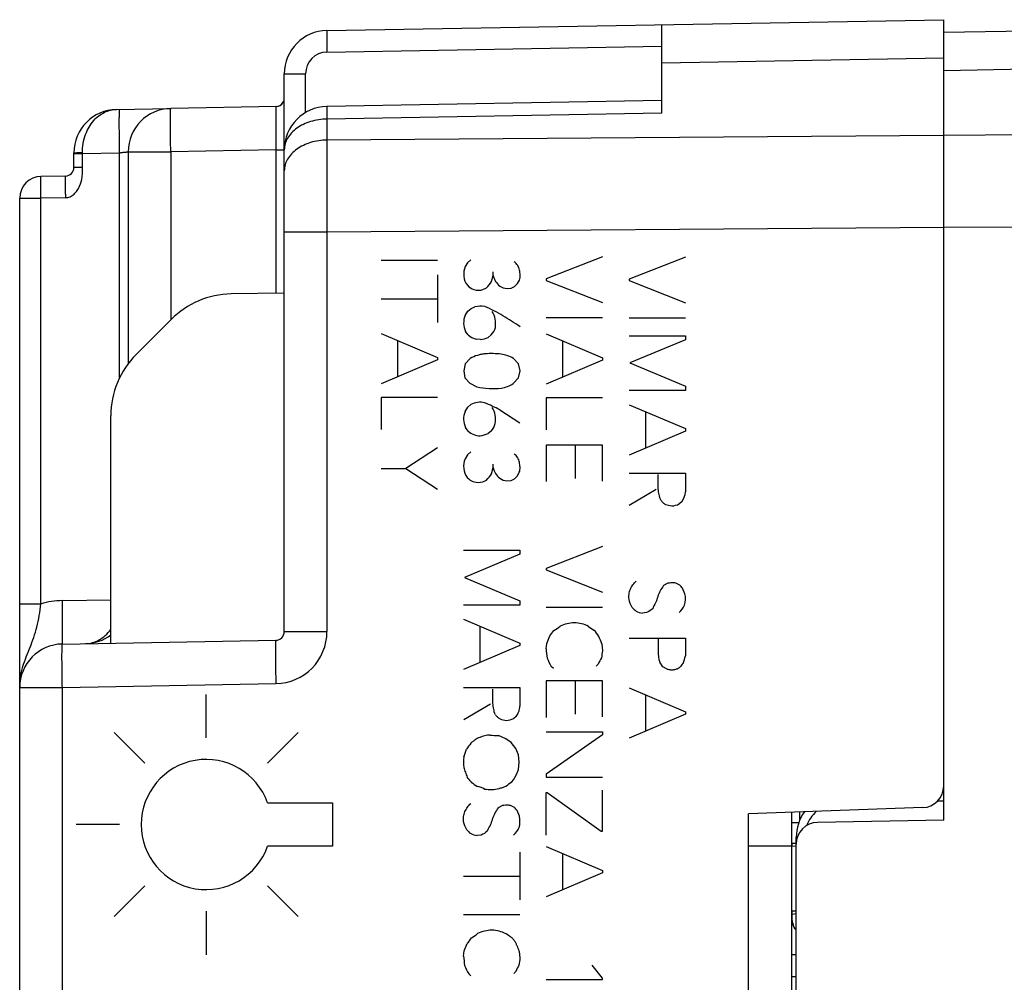
# Model space of a CAD drawing. Units: millimetres. Extents: x -105 to 111, y -26 to 48.
# Drawn here: x 66 to 89, y 0 to 22 of the extents above; entities that cross this region are included whole.
import ezdxf

# ---------------------------------------------------------------- set-up
doc = ezdxf.new("R2010")
doc.units = ezdxf.units.MM
doc.header["$LTSCALE"] = 16.335
doc.layers.get('0').update_dxf_attribs({"linetype": 'CONTINUOUS'})
for name, color, linetype in [('ASSI', 7, 'CONTINUOUS'), ('CURVE', 7, 'CONTINUOUS'), ('IMPORT_IGES', 7, 'CONTINUOUS'), ('RACCORDO', 7, 'CONTINUOUS')]:
    doc.layers.add(name, color=color, linetype=linetype)

msp = doc.modelspace()

# ---------------------------------------------------------------- linework, layer by layer
at = {"color": 250, "linetype": 'CONTINUOUS'}
for p, q in [((70.375, 5.5), (70.375, 6.5)), ((68.961, 4.914), (68.254, 5.621)), ((71.789, 4.914), (72.496, 5.621)), ((71.789, 4), (73.289, 4)), ((73.289, 4), (73.289, 3)), ((68.375, 3.5), (67.375, 3.5)), ((73.289, 3), (71.789, 3)), ((68.961, 2.086), (68.254, 1.379)), ((71.789, 2.086), (72.496, 1.379)), ((70.375, 1.5), (70.375, 0.5))]:
    msp.add_line(p, q, dxfattribs=at)
msp.add_ellipse((70.375, 3.5), major_axis=(1.5, 0), ratio=1, start_param=0.339837, end_param=5.943348, dxfattribs=at)
at = {"layer": 'ASSI', "color": 7, "linetype": 'CONTINUOUS'}
for p, q in [((73.158, 21.802), (87.375, 22.05)), ((87.375, 3.6), (87.375, 22.05)), ((80.875, 19.894), (80.875, 21.937)), ((72.175, 7.947), (72.175, 20.802)), ((68.308, 19.982), (69.551, 20.004)), ((69.546, 20.004), (69.558, 20.004)), ((71.997, 20.047), (69.558, 20.004)), ((80.875, 20.187), (73.158, 20.052)), ((67.325, 18.647), (67.325, 18.983)), ((68.575, 19.004), (68.575, 14.121)), ((67.128, 18.447), (66.566, 18.437)), ((66.075, -17.499), (66.075, 17.937)), ((72.175, 15.75), (70.947, 15.729)), ((69.568, 15.143), (68.761, 14.336)), ((68.175, 7.68), (68.175, 12.922)), ((67.058, 7.661), (71.978, 7.747)), ((87.354, 4.25), (87.375, 4.25)), ((86.892, 3.89), (82.875, 3.75)), ((82.875, -3.75), (82.875, 3.75)), ((87.375, 3.6), (84.466, 3.549)), ((83.975, -3.049), (83.975, 3.208)), ((83.975, 3), (83.875, 2.997)), ((83.975, 1.5), (83.875, 1.503))]:
    msp.add_line(p, q, dxfattribs=at)
at = {"layer": 'ASSI', "color": 250, "linetype": 'CONTINUOUS'}
for p, q in [((73.158, 21.302), (80.875, 21.437)), ((80.875, 21.058), (87.375, 21.171)), ((72.175, 20.802), (72.666, 20.802)), ((72.666, 19.913), (72.666, 20.802)), ((80.875, 19.894), (73.158, 19.759)), ((73.158, 19.759), (73.158, 19.276)), ((87.375, 19.379), (73.158, 19.276)), ((101.075, 19.479), (87.375, 19.379)), ((67.325, 18.969), (67.522, 18.969)), ((67.522, 18.969), (67.521, 18.986)), ((67.522, 18.969), (68.378, 18.984)), ((67.522, 18.647), (67.522, 18.969)), ((68.378, 13.8), (68.378, 18.984)), ((68.575, 19.004), (69.558, 19.004)), ((71.978, 19.047), (69.558, 19.004)), ((69.558, 19.004), (69.558, 15.143)), ((71.978, 19.047), (71.978, 15.747)), ((71.978, 19.047), (72.175, 19.047)), ((67.522, 18.647), (67.325, 18.647)), ((66.075, 17.937), (66.566, 17.937)), ((67.128, 17.947), (66.566, 17.937)), ((66.566, 8.59), (66.566, 17.937)), ((87.375, 17.258), (73.158, 17.155)), ((101.075, 17.358), (87.375, 17.258)), ((73.158, 17.155), (72.175, 17.155)), ((73.158, 17.155), (73.158, 7.947)), ((67.058, 8.661), (68.175, 8.68)), ((66.075, 8.59), (66.566, 8.59)), ((72.175, 7.947), (73.158, 7.947)), ((66.075, 6.661), (67.058, 6.661)), ((67.058, 6.661), (71.978, 6.747)), ((67.058, -17.111), (67.058, 6.661)), ((87.239, 4.048), (87.375, 4.05)), ((83.975, 3.208), (84.001, 3.208))]:
    msp.add_line(p, q, dxfattribs=at)
at = {"layer": 'ASSI', "color": 7, "linetype": 'CONTINUOUS'}
for centre, radius, start, end in [((73.175, 20.802), 1, 91, 180), ((68.325, 18.983), 1, 91, 180), ((69.575, 19.004), 1, 91, 180), ((71.975, 20.247), 0.2, 271, 330.3141), ((71.975, 20.245), 0.199, 271.0991, 276.4427), ((71.975, 20.246), 0.2, 276.4182, 330.2599), ((73.175, 19.052), 1, 91, 180), ((67.125, 18.647), 0.2, 271, 360), ((66.575, 17.937), 0.5, 91, 180), ((70.982, 13.729), 2, 91, 135), ((70.175, 12.922), 2, 135, 180), ((71.975, 7.947), 0.2, 271, 360), ((67.575, 8.67), 1, 271, 306.8999), ((67.075, 6.661), 1, 91, 180), ((86.875, 4.39), 0.5, 272, 360), ((84.975, 3.208), 1, 144.0237, 180), ((84.475, 3.049), 0.5, 91, 180)]:
    msp.add_arc(centre, radius, start, end, dxfattribs=at)
at = {"layer": 'ASSI', "color": 250, "linetype": 'CONTINUOUS'}
for centre, radius, start, end in [((73.166, 20.802), 0.5, 91.0006, 179.9994), ((67.094, 6.653), 2.008, 91.0286, 105.2245), ((71.958, 7.947), 1.2, 271.0006, 359.9994), ((84.972, 3.208), 0.8, 131.7451, 160.1736)]:
    msp.add_arc(centre, radius, start, end, dxfattribs=at)
for points, knots in [([(73.158, 21.802), (73.157, 21.802), (73.157, 21.801), (73.157, 21.799), (73.156, 21.796), (73.156, 21.79), (73.155, 21.779), (73.155, 21.762), (73.154, 21.741), (73.154, 21.716), (73.154, 21.687), (73.154, 21.641), (73.154, 21.576), (73.155, 21.491), (73.156, 21.398), (73.157, 21.334), (73.158, 21.302)], [0, 0, 0, 0, 0.001481, 0.0052, 0.011271, 0.019695, 0.043559, 0.076643, 0.118606, 0.169026, 0.227468, 0.293358, 0.444758, 0.617504, 0.805189, 1, 1, 1, 1]), ([(67.521, 18.986), (67.521, 19.128), (67.566, 19.397), (67.728, 19.682), (67.896, 19.839), (68.028, 19.92), (68.166, 19.97), (68.261, 19.982), (68.308, 19.982)], [0, 0, 0, 0, 0.305472, 0.570552, 0.687523, 0.796334, 0.8996, 1, 1, 1, 1]), ([(68.378, 18.984), (68.377, 19.049), (68.375, 19.176), (68.373, 19.362), (68.372, 19.508), (68.371, 19.616), (68.371, 19.689), (68.371, 19.754), (68.372, 19.812), (68.372, 19.863), (68.373, 19.905), (68.374, 19.934), (68.375, 19.953), (68.375, 19.964), (68.376, 19.972), (68.377, 19.978), (68.377, 19.981), (68.378, 19.984), (68.378, 19.984)], [0, 0, 0, 0, 0.194957, 0.38246, 0.555221, 0.634003, 0.70667, 0.772542, 0.830969, 0.881408, 0.923362, 0.956436, 0.969547, 0.980325, 0.988748, 0.994811, 0.998521, 1, 1, 1, 1]), ([(69.558, 19.004), (69.556, 19.069), (69.554, 19.197), (69.552, 19.382), (69.551, 19.529), (69.55, 19.637), (69.55, 19.709), (69.55, 19.775), (69.551, 19.833), (69.551, 19.883), (69.552, 19.925), (69.553, 19.955), (69.554, 19.973), (69.554, 19.984), (69.555, 19.993), (69.556, 19.999), (69.556, 20.002), (69.557, 20.004), (69.558, 20.004)], [0, 0, 0, 0, 0.194958, 0.382463, 0.555224, 0.634006, 0.706674, 0.772545, 0.830972, 0.881411, 0.923365, 0.956438, 0.969549, 0.980326, 0.988749, 0.994811, 0.998521, 1, 1, 1, 1]), ([(71.979, 20.046), (71.979, 20.037), (71.979, 20.007), (71.98, 19.946), (71.98, 19.852), (71.98, 19.729), (71.98, 19.582), (71.979, 19.351), (71.979, 19.171), (71.978, 19.047)], [0, 0, 0, 0, 0.026595, 0.088501, 0.183482, 0.308094, 0.457815, 0.627208, 1, 1, 1, 1]), ([(73.158, 20.052), (73.157, 20.052), (73.157, 20.049), (73.157, 20.047), (73.157, 20.04), (73.156, 20.032), (73.156, 20.021), (73.156, 20.008), (73.156, 19.993), (73.156, 19.968), (73.156, 19.931), (73.156, 19.881), (73.157, 19.822), (73.157, 19.781), (73.158, 19.759)], [0, 0, 0, 0, 0.004292, 0.016678, 0.037212, 0.065869, 0.102601, 0.147303, 0.199855, 0.260136, 0.403329, 0.575546, 0.7752, 1, 1, 1, 1]), ([(73.158, 19.759), (73.03, 19.757), (72.784, 19.722), (72.508, 19.594), (72.338, 19.447), (72.246, 19.325), (72.188, 19.192), (72.175, 19.098), (72.175, 19.052)], [0, 0, 0, 0, 0.287166, 0.553392, 0.675222, 0.789042, 0.896375, 1, 1, 1, 1]), ([(73.158, 19.276), (73.03, 19.274), (72.784, 19.238), (72.508, 19.11), (72.338, 18.964), (72.246, 18.842), (72.188, 18.709), (72.175, 18.615), (72.175, 18.569)], [0, 0, 0, 0, 0.28718, 0.553395, 0.675227, 0.789034, 0.896397, 1, 1, 1, 1]), ([(73.158, 19.276), (73.157, 19.124), (73.155, 18.417), (73.156, 17.71), (73.158, 17.155)], [0, 0, 0, 0, 0.214301, 1, 1, 1, 1]), ([(67.325, 18.983), (67.325, 18.983), (67.326, 18.983), (67.328, 18.983), (67.331, 18.983), (67.336, 18.984), (67.342, 18.984), (67.352, 18.984), (67.36, 18.985), (67.365, 18.985)], [0, 0, 0, 0, 0.017611, 0.066486, 0.146831, 0.258257, 0.400304, 0.572215, 1, 1, 1, 1]), ([(67.365, 18.985), (67.376, 18.985), (67.428, 18.986), (67.48, 18.986), (67.521, 18.986)], [0, 0, 0, 0, 0.199553, 1, 1, 1, 1]), ([(68.378, 18.984), (68.381, 18.984), (68.385, 18.985), (68.39, 18.984), (68.392, 18.984)], [0, 0, 0, 0, 0.500397, 1, 1, 1, 1]), ([(68.392, 18.984), (68.404, 18.985), (68.428, 18.989), (68.471, 18.994), (68.51, 18.998), (68.543, 19.001), (68.559, 19.003), (68.569, 19.004), (68.574, 19.004), (68.575, 19.004)], [0, 0, 0, 0, 0.198928, 0.387988, 0.711134, 0.834052, 0.925126, 0.98111, 1, 1, 1, 1]), ([(67.128, 17.947), (67.165, 17.947), (67.239, 17.965), (67.331, 18.029), (67.404, 18.114), (67.476, 18.243), (67.516, 18.388), (67.523, 18.536), (67.522, 18.61), (67.522, 18.647)], [0, 0, 0, 0, 0.124742, 0.249732, 0.374875, 0.50003, 0.749748, 0.874837, 1, 1, 1, 1]), ([(66.566, 17.937), (66.566, 17.969), (66.565, 18.033), (66.564, 18.126), (66.563, 18.211), (66.563, 18.276), (66.563, 18.322), (66.563, 18.351), (66.563, 18.376), (66.564, 18.397), (66.564, 18.414), (66.565, 18.425), (66.565, 18.431), (66.565, 18.434), (66.566, 18.436), (66.566, 18.437), (66.566, 18.437)], [0, 0, 0, 0, 0.194914, 0.382485, 0.555225, 0.706683, 0.772545, 0.83098, 0.881417, 0.923361, 0.956444, 0.980323, 0.988745, 0.994808, 0.998521, 1, 1, 1, 1]), ([(67.128, 18.447), (67.128, 18.447), (67.128, 18.445), (67.128, 18.444), (67.127, 18.441), (67.127, 18.434), (67.126, 18.423), (67.126, 18.407), (67.125, 18.386), (67.125, 18.361), (67.125, 18.332), (67.125, 18.286), (67.125, 18.221), (67.126, 18.135), (67.127, 18.043), (67.128, 17.979), (67.128, 17.947)], [0, 0, 0, 0, 0.00148, 0.005193, 0.011258, 0.01968, 0.04356, 0.076645, 0.118592, 0.169029, 0.227464, 0.293326, 0.444784, 0.617522, 0.805088, 1, 1, 1, 1]), ([(67.058, 7.661), (67.058, 7.661), (67.059, 7.663), (67.059, 7.666), (67.06, 7.672), (67.061, 7.681), (67.061, 7.691), (67.062, 7.71), (67.063, 7.74), (67.064, 7.782), (67.064, 7.832), (67.065, 7.89), (67.065, 7.956), (67.065, 8.028), (67.064, 8.136), (67.063, 8.283), (67.061, 8.468), (67.059, 8.596), (67.058, 8.661)], [0, 0, 0, 0, 0.001479, 0.005189, 0.011252, 0.019675, 0.030453, 0.043564, 0.076638, 0.118592, 0.169031, 0.227458, 0.29333, 0.365997, 0.444779, 0.61754, 0.805043, 1, 1, 1, 1]), ([(66.075, 6.661), (66.075, 6.742), (66.088, 6.904), (66.144, 7.14), (66.225, 7.366), (66.316, 7.587), (66.403, 7.814), (66.475, 8.057), (66.529, 8.318), (66.555, 8.498), (66.566, 8.59)], [0, 0, 0, 0, 0.121679, 0.242565, 0.362153, 0.480924, 0.601255, 0.726963, 0.860477, 1, 1, 1, 1]), ([(67.592, 7.67), (67.645, 7.671), (67.754, 7.686), (67.91, 7.75), (68.055, 7.854), (68.138, 7.947), (68.175, 7.999)], [0, 0, 0, 0, 0.229808, 0.467897, 0.722193, 1, 1, 1, 1]), ([(71.978, 7.747), (71.978, 7.747), (71.978, 7.745), (71.977, 7.743), (71.977, 7.74), (71.976, 7.732), (71.975, 7.72), (71.974, 7.709), (71.974, 7.702)], [0, 0, 0, 0, 0.021279, 0.070152, 0.149125, 0.258545, 0.568767, 1, 1, 1, 1]), ([(67.058, 6.661), (67.056, 6.726), (67.054, 6.853), (67.052, 7.038), (67.051, 7.185), (67.05, 7.293), (67.05, 7.365), (67.05, 7.431), (67.051, 7.489), (67.051, 7.54), (67.052, 7.582), (67.053, 7.611), (67.054, 7.63), (67.054, 7.641), (67.055, 7.649), (67.056, 7.655), (67.056, 7.658), (67.057, 7.661), (67.058, 7.661)], [0, 0, 0, 0, 0.194958, 0.382463, 0.555224, 0.634006, 0.706674, 0.772545, 0.830972, 0.881411, 0.923365, 0.956438, 0.969549, 0.980326, 0.988749, 0.994811, 0.998521, 1, 1, 1, 1]), ([(71.974, 7.702), (71.972, 7.655), (71.971, 7.535), (71.971, 7.321), (71.974, 7.049), (71.977, 6.851), (71.978, 6.747)], [0, 0, 0, 0, 0.146578, 0.378621, 0.672895, 1, 1, 1, 1])]:
    msp.add_open_spline(points, degree=3, knots=knots, dxfattribs=at)
at = {"layer": 'ASSI', "color": 7, "linetype": 'CONTINUOUS'}
msp.add_open_spline([(72.149, 20.146), (72.166, 20.176), (72.175, 20.212), (72.175, 20.246)], degree=3, dxfattribs=at)
at = {"layer": 'CURVE', "color": 250, "linetype": 'CONTINUOUS'}
for p, q in [((79.507, 16.582), (78.208, 16.076)), ((81.421, 16.576), (80.121, 16.07)), ((75.706, 16.5), (74.407, 16.5)), ((76.398, 16.448), (76.342, 16.362)), ((76.476, 16.518), (76.398, 16.448)), ((75.706, 16.172), (75.706, 15.07)), ((76.95, 16.016), (76.992, 16.156)), ((76.992, 16.156), (76.992, 16.236)), ((77.142, 15.91), (77.218, 15.87)), ((77.406, 15.862), (77.482, 15.9)), ((77.482, 15.9), (77.552, 15.968)), ((77.552, 15.968), (77.594, 16.05)), ((78.208, 16.076), (78.208, 16.042)), ((78.208, 16.042), (79.507, 15.53)), ((80.121, 16.07), (80.121, 16.036)), ((80.121, 16.036), (81.421, 15.526)), ((76.752, 15.83), (76.834, 15.87)), ((77.218, 15.87), (77.314, 15.852)), ((77.314, 15.852), (77.406, 15.862)), ((74.407, 15.616), (75.706, 15.616)), ((76.344, 15.236), (76.408, 15.332)), ((76.408, 15.332), (76.48, 15.394)), ((76.48, 15.394), (76.568, 15.432)), ((79.507, 15.176), (78.208, 15.176)), ((81.421, 15.17), (80.121, 15.17)), ((74.407, 14.818), (75.706, 14.266)), ((76.414, 14.784), (76.352, 14.864)), ((76.946, 14.784), (76.872, 14.728)), ((78.208, 14.81), (79.507, 14.258)), ((80.121, 14.764), (81.421, 14.764)), ((81.421, 14.764), (81.421, 14.674)), ((74.785, 14.658), (74.785, 13.818)), ((76.694, 14.676), (76.598, 14.684)), ((78.586, 14.65), (78.586, 13.81)), ((81.421, 14.674), (80.143, 14.14)), ((75.706, 14.21), (74.407, 13.658)), ((75.706, 14.266), (75.706, 14.21)), ((76.346, 14.118), (76.31, 13.956)), ((76.46, 14.242), (76.346, 14.118)), ((77.57, 14.118), (77.454, 14.242)), ((77.608, 13.954), (77.57, 14.118)), ((79.507, 14.2), (78.208, 13.65)), ((79.507, 14.258), (79.507, 14.2)), ((80.143, 14.14), (81.421, 13.6)), ((76.31, 13.956), (76.336, 13.792)), ((77.572, 13.792), (77.608, 13.954)), ((76.336, 13.792), (76.454, 13.67)), ((76.454, 13.67), (76.612, 13.592)), ((77.452, 13.664), (77.572, 13.792)), ((81.421, 13.504), (80.121, 13.504)), ((81.421, 13.6), (81.421, 13.504)), ((74.407, 13.346), (74.407, 12.602)), ((75.706, 13.346), (74.407, 13.346)), ((76.406, 13.118), (76.478, 13.178)), ((78.208, 13.338), (78.208, 12.594)), ((79.507, 13.338), (78.208, 13.338)), ((80.121, 13.176), (81.421, 12.626)), ((76.342, 13.022), (76.406, 13.118)), ((77.14, 13.056), (77.606, 12.76)), ((80.499, 13.016), (80.499, 12.178)), ((76.412, 12.568), (76.35, 12.648)), ((76.944, 12.568), (76.87, 12.512)), ((81.421, 12.568), (80.121, 12.016)), ((81.421, 12.626), (81.421, 12.568)), ((75.706, 12.186), (74.977, 11.708)), ((76.474, 12.088), (76.396, 12.018)), ((78.208, 12.244), (78.208, 11.404)), ((79.507, 12.244), (78.208, 12.244)), ((78.89, 11.478), (78.89, 12.244)), ((79.507, 11.416), (79.507, 12.244)), ((76.396, 12.018), (76.34, 11.932)), ((76.99, 11.726), (76.99, 11.804)), ((74.407, 11.708), (74.977, 11.708)), ((74.977, 11.708), (75.706, 11.23)), ((76.948, 11.586), (76.99, 11.726)), ((77.55, 11.538), (77.592, 11.62)), ((80.121, 11.6), (81.421, 11.6)), ((81.421, 11.6), (81.421, 11.17)), ((76.75, 11.4), (76.832, 11.44)), ((77.14, 11.48), (77.216, 11.44)), ((77.216, 11.44), (77.312, 11.422)), ((77.312, 11.422), (77.404, 11.43)), ((77.404, 11.43), (77.48, 11.47)), ((77.48, 11.47), (77.55, 11.538)), ((80.743, 11.222), (80.127, 10.854)), ((81.335, 10.94), (81.279, 10.888)), ((76.306, 9.82), (77.606, 9.82)), ((77.606, 9.82), (77.606, 9.73)), ((79.507, 9.91), (78.208, 9.404)), ((77.606, 9.73), (76.33, 9.196)), ((78.208, 9.404), (78.208, 9.37)), ((78.208, 9.37), (79.507, 8.858)), ((76.33, 9.196), (77.606, 8.656)), ((81.015, 9.062), (80.919, 9.01)), ((81.291, 9.016), (81.201, 9.062)), ((81.409, 8.82), (81.353, 8.948)), ((77.606, 8.656), (77.606, 8.56)), ((77.606, 8.56), (76.306, 8.56)), ((79.507, 8.504), (78.208, 8.504)), ((76.306, 8.232), (77.606, 7.68)), ((80.525, 8.384), (80.431, 8.374)), ((76.684, 8.072), (76.684, 7.232)), ((79.187, 8.066), (79.311, 7.982)), ((78.226, 7.676), (78.294, 7.846)), ((80.121, 7.796), (81.421, 7.796)), ((81.421, 7.796), (81.421, 7.392)), ((77.606, 7.624), (76.306, 7.072)), ((77.606, 7.68), (77.606, 7.624)), ((78.208, 7.552), (78.226, 7.676)), ((79.491, 7.664), (79.507, 7.506)), ((78.378, 7.1), (78.328, 7.146)), ((79.413, 7.196), (79.367, 7.15)), ((80.897, 7.132), (80.829, 7.24)), ((80.999, 7.082), (80.897, 7.132)), ((78.208, 6.81), (78.208, 5.97)), ((79.507, 6.81), (78.208, 6.81)), ((78.89, 6.044), (78.89, 6.81)), ((79.507, 5.982), (79.507, 6.81)), ((76.306, 6.656), (77.606, 6.656)), ((77.606, 6.656), (77.606, 6.226)), ((80.121, 6.65), (81.421, 6.1)), ((80.499, 6.49), (80.499, 5.652)), ((76.928, 6.278), (76.312, 5.91)), ((77.522, 5.994), (77.466, 5.944)), ((81.421, 6.042), (80.121, 5.49)), ((81.421, 6.1), (81.421, 6.042)), ((77.284, 5.478), (77.112, 5.55)), ((77.402, 5.388), (77.284, 5.478)), ((78.208, 5.636), (79.507, 5.636)), ((79.507, 5.57), (78.208, 4.658)), ((79.507, 5.636), (79.507, 5.57)), ((77.514, 5.254), (77.402, 5.388)), ((77.57, 5.108), (77.514, 5.254)), ((77.592, 4.934), (77.57, 5.108)), ((77.57, 4.766), (77.592, 4.934)), ((78.208, 4.658), (78.208, 4.59)), ((78.208, 4.59), (79.507, 4.59)), ((78.208, 3.254), (78.208, 4.238)), ((78.208, 4.238), (78.232, 4.238)), ((78.232, 4.238), (79.479, 3.35)), ((79.509, 3.35), (79.509, 4.294)), ((77.202, 3.936), (77.106, 3.884)), ((77.478, 3.89), (77.388, 3.936)), ((77.596, 3.692), (77.54, 3.822)), ((76.712, 3.258), (76.616, 3.246)), ((79.479, 3.35), (79.509, 3.35)), ((78.208, 2.992), (79.507, 2.442)), ((77.606, 2.866), (77.606, 1.762)), ((78.586, 2.832), (78.586, 1.994)), ((76.306, 2.308), (77.606, 2.308)), ((79.507, 2.384), (78.208, 1.832)), ((79.507, 2.442), (79.507, 2.384)), ((77.606, 1.42), (76.306, 1.42)), ((76.324, 0.592), (76.392, 0.762)), ((76.306, 0.468), (76.324, 0.592)), ((77.59, 0.58), (77.606, 0.422)), ((79.507, -0.04), (79.269, 0.258)), ((76.476, 0.016), (76.426, 0.06)), ((77.512, 0.112), (77.466, 0.066)), ((78.208, -0.072), (79.507, -0.072)), ((79.507, -0.072), (79.507, -0.04))]:
    msp.add_line(p, q, dxfattribs=at)
for centre, radius, start, end in [((76.631, 15.224), 0.551, 276.6133, 295.9659), ((76.629, 13.008), 0.551, 276.6133, 295.9659), ((80.901, 8.599), 0.571, 37.7287, 46.9689), ((82.862, 11.27), 3.845, 226.0492, 227.8833), ((80.505, 8.895), 0.526, 245.0038, 261.8725), ((80.788, 8.884), 0.698, 314.2625, 331.7991), ((76.575, 9.276), 2.236, 320.2521, 324.2712), ((77.947, 8.724), 0.875, 300.4017, 311.7669), ((81.308, 7.791), 3.11, 184.4129, 188.3811), ((89.375, 6.099), 9.967, 171.8863, 172.8375), ((80.143, 6.927), 0.778, 147.7486, 159.7647), ((79.784, 7.802), 1.688, 339.5222, 345.9247), ((81.85, 6.772), 0.655, 137.8038, 146.6618), ((76.671, 5.885), 0.397, 21.0676, 32.0485), ((77.234, 6.47), 0.574, 275.5444, 293.7589), ((77.108, 7.09), 1.54, 262.841, 270.1499), ((72.727, 6.406), 3.831, 339.3917, 342.2112), ((81.689, 1.546), 6.47, 143.7089, 145.2323), ((68.047, -2.408), 10.891, 39.2061, 39.9981), ((77.494, 5.796), 1.661, 232.624, 238.4818), ((76.002, 2.457), 2.022, 67.0034, 72.0245), ((77.088, 3.473), 0.571, 37.7287, 46.9689), ((77.022, 3.728), 0.642, 313.0164, 332.1897), ((77.085, 4.04), 0.968, 223.3214, 230.6111), ((76.741, 3.895), 0.661, 245.8612, 259.1528), ((76.046, 1.64), 0.875, 300.4017, 311.7669), ((74.673, 2.192), 2.236, 320.2521, 324.2712), ((79.591, 0.723), 3.294, 184.448, 188.2285), ((78.242, -0.157), 0.778, 147.7486, 159.7647), ((123.939, -5.875), 46.759, 172.2605, 172.4633)]:
    msp.add_arc(centre, radius, start, end, dxfattribs=at)
for points, knots in [([(76.342, 16.362), (76.316, 16.291), (76.294, 16.138), (76.347, 15.986), (76.394, 15.928)], [0, 0, 0, 0, 0.501153, 1, 1, 1, 1]), ([(77.594, 16.05), (77.608, 16.086), (77.614, 16.146), (77.606, 16.222), (77.597, 16.28), (77.583, 16.336), (77.547, 16.405), (77.505, 16.447), (77.476, 16.472)], [0, 0, 0, 0, 0.249364, 0.374626, 0.499743, 0.6251, 0.750033, 1, 1, 1, 1]), ([(76.992, 16.156), (77.001, 16.108), (77.038, 16.015), (77.104, 15.941), (77.142, 15.91)], [0, 0, 0, 0, 0.500039, 1, 1, 1, 1]), ([(77.608, 14.974), (77.542, 15.016), (77.412, 15.103), (77.215, 15.23), (77.01, 15.345), (76.865, 15.406), (76.794, 15.438)], [0, 0, 0, 0, 0.250094, 0.500094, 0.750008, 1, 1, 1, 1]), ([(76.344, 15.236), (76.318, 15.178), (76.293, 15.048), (76.33, 14.924), (76.352, 14.864)], [0, 0, 0, 0, 0.498879, 1, 1, 1, 1]), ([(77.04, 14.956), (77.051, 15.019), (77.044, 15.148), (77.007, 15.277), (76.966, 15.326)], [0, 0, 0, 0, 0.501362, 1, 1, 1, 1]), ([(77.17, 14.34), (77.11, 14.348), (76.988, 14.357), (76.836, 14.352), (76.715, 14.339), (76.597, 14.308), (76.513, 14.271), (76.46, 14.242)], [0, 0, 0, 0, 0.249916, 0.500073, 0.62504, 0.750095, 1, 1, 1, 1]), ([(76.792, 13.222), (76.739, 13.233), (76.63, 13.239), (76.524, 13.206), (76.478, 13.178)], [0, 0, 0, 0, 0.500755, 1, 1, 1, 1]), ([(76.342, 13.022), (76.316, 12.964), (76.291, 12.833), (76.328, 12.708), (76.35, 12.648)], [0, 0, 0, 0, 0.498873, 1, 1, 1, 1]), ([(77.038, 12.74), (77.049, 12.803), (77.042, 12.933), (77.004, 13.062), (76.964, 13.112)], [0, 0, 0, 0, 0.501177, 1, 1, 1, 1]), ([(76.412, 12.568), (76.45, 12.533), (76.538, 12.478), (76.641, 12.459), (76.692, 12.46)], [0, 0, 0, 0, 0.500279, 1, 1, 1, 1]), ([(77.592, 11.62), (77.606, 11.656), (77.612, 11.716), (77.604, 11.792), (77.595, 11.85), (77.581, 11.906), (77.545, 11.975), (77.503, 12.017), (77.474, 12.042)], [0, 0, 0, 0, 0.249364, 0.374626, 0.499743, 0.6251, 0.750033, 1, 1, 1, 1]), ([(76.34, 11.932), (76.314, 11.861), (76.292, 11.708), (76.345, 11.556), (76.392, 11.498)], [0, 0, 0, 0, 0.501153, 1, 1, 1, 1]), ([(76.99, 11.726), (76.999, 11.678), (77.036, 11.585), (77.102, 11.511), (77.14, 11.48)], [0, 0, 0, 0, 0.500039, 1, 1, 1, 1]), ([(80.787, 11.566), (80.789, 11.522), (80.787, 11.434), (80.782, 11.302), (80.792, 11.169), (80.814, 11.084), (80.821, 11.04)], [0, 0, 0, 0, 0.250089, 0.500252, 0.749956, 1, 1, 1, 1]), ([(80.855, 10.974), (80.869, 10.954), (80.902, 10.919), (80.982, 10.86), (81.057, 10.854), (81.105, 10.844)], [0, 0, 0, 0, 0.250139, 0.500062, 1, 1, 1, 1]), ([(80.121, 8.694), (80.118, 8.733), (80.117, 8.792), (80.13, 8.869), (80.151, 8.924), (80.179, 8.976), (80.221, 9.042), (80.26, 9.086), (80.289, 9.112)], [0, 0, 0, 0, 0.249956, 0.375149, 0.499962, 0.625236, 0.750223, 1, 1, 1, 1]), ([(80.919, 9.01), (80.889, 8.971), (80.847, 8.909), (80.805, 8.819), (80.782, 8.748), (80.76, 8.676), (80.721, 8.585), (80.679, 8.522), (80.667, 8.474)], [0, 0, 0, 0, 0.249993, 0.37511, 0.50045, 0.625693, 0.750215, 1, 1, 1, 1]), ([(81.201, 9.062), (81.186, 9.067), (81.124, 9.079), (81.062, 9.064), (81.015, 9.062)], [0, 0, 0, 0, 0.250216, 1, 1, 1, 1]), ([(79.187, 8.066), (79.136, 8.091), (79.031, 8.134), (78.803, 8.166), (78.634, 8.116), (78.53, 8.072)], [0, 0, 0, 0, 0.250518, 0.501035, 1, 1, 1, 1]), ([(79.491, 7.664), (79.471, 7.722), (79.43, 7.838), (79.358, 7.942), (79.311, 7.982)], [0, 0, 0, 0, 0.501152, 1, 1, 1, 1]), ([(80.791, 7.774), (80.802, 7.685), (80.785, 7.507), (80.795, 7.322), (80.829, 7.24)], [0, 0, 0, 0, 0.501362, 1, 1, 1, 1]), ([(80.999, 7.082), (81.025, 7.078), (81.077, 7.065), (81.158, 7.067), (81.235, 7.09), (81.281, 7.116), (81.303, 7.132)], [0, 0, 0, 0, 0.250449, 0.499695, 0.749703, 1, 1, 1, 1]), ([(76.974, 6.622), (76.975, 6.578), (76.973, 6.49), (76.969, 6.358), (76.979, 6.225), (77.001, 6.139), (77.008, 6.096)], [0, 0, 0, 0, 0.250163, 0.50025, 0.749968, 1, 1, 1, 1]), ([(77.522, 5.994), (77.557, 6.045), (77.595, 6.122), (77.605, 6.205), (77.606, 6.226)], [0, 0, 0, 0, 0.749347, 1, 1, 1, 1]), ([(77.042, 6.028), (77.057, 6.009), (77.09, 5.974), (77.169, 5.916), (77.244, 5.91), (77.29, 5.898)], [0, 0, 0, 0, 0.250114, 0.499892, 1, 1, 1, 1]), ([(76.916, 5.562), (76.875, 5.565), (76.814, 5.553), (76.746, 5.53), (76.708, 5.517), (76.669, 5.503), (76.62, 5.489), (76.572, 5.45), (76.521, 5.415), (76.489, 5.39), (76.474, 5.376)], [0, 0, 0, 0, 0.249798, 0.374646, 0.437149, 0.499845, 0.624746, 0.749944, 0.875096, 1, 1, 1, 1]), ([(76.312, 5.058), (76.307, 4.978), (76.297, 4.856), (76.347, 4.703), (76.378, 4.63), (76.39, 4.592)], [0, 0, 0, 0, 0.499792, 0.749732, 1, 1, 1, 1]), ([(77.418, 4.486), (77.468, 4.548), (77.529, 4.638), (77.563, 4.74), (77.57, 4.766)], [0, 0, 0, 0, 0.749382, 1, 1, 1, 1]), ([(76.792, 4.318), (76.848, 4.311), (76.959, 4.302), (77.099, 4.321), (77.205, 4.355), (77.31, 4.395), (77.372, 4.454), (77.418, 4.486)], [0, 0, 0, 0, 0.250091, 0.49982, 0.62485, 0.749864, 1, 1, 1, 1]), ([(76.306, 3.568), (76.302, 3.607), (76.301, 3.666), (76.317, 3.743), (76.338, 3.798), (76.366, 3.85), (76.408, 3.916), (76.447, 3.96), (76.476, 3.986)], [0, 0, 0, 0, 0.249946, 0.375097, 0.499997, 0.625188, 0.750199, 1, 1, 1, 1]), ([(77.106, 3.884), (77.075, 3.845), (77.034, 3.782), (76.993, 3.692), (76.969, 3.621), (76.947, 3.55), (76.909, 3.458), (76.868, 3.395), (76.852, 3.348)], [0, 0, 0, 0, 0.249894, 0.37499, 0.500282, 0.625474, 0.750026, 1, 1, 1, 1]), ([(77.388, 3.936), (77.373, 3.941), (77.311, 3.953), (77.249, 3.938), (77.202, 3.936)], [0, 0, 0, 0, 0.250226, 1, 1, 1, 1]), ([(77.286, 0.982), (77.235, 1.007), (77.129, 1.05), (76.902, 1.082), (76.732, 1.032), (76.628, 0.988)], [0, 0, 0, 0, 0.250518, 0.501035, 1, 1, 1, 1]), ([(77.59, 0.58), (77.576, 0.621), (77.554, 0.682), (77.517, 0.76), (77.484, 0.817), (77.444, 0.868), (77.378, 0.924), (77.322, 0.958), (77.286, 0.982)], [0, 0, 0, 0, 0.249965, 0.374885, 0.500136, 0.625046, 0.749972, 1, 1, 1, 1])]:
    msp.add_open_spline(points, degree=3, knots=knots, dxfattribs=at)
for points in [[(76.394, 15.928), (76.436, 15.884), (76.489, 15.848), (76.546, 15.828)], [(76.834, 15.87), (76.882, 15.91), (76.922, 15.96), (76.95, 16.016)], [(76.546, 15.828), (76.613, 15.812), (76.686, 15.812), (76.752, 15.83)], [(76.794, 15.438), (76.72, 15.451), (76.642, 15.449), (76.568, 15.432)], [(76.414, 14.784), (76.466, 14.737), (76.531, 14.702), (76.598, 14.684)], [(76.946, 14.784), (76.99, 14.833), (77.023, 14.893), (77.04, 14.956)], [(77.454, 14.242), (77.368, 14.294), (77.269, 14.328), (77.17, 14.34)], [(77.178, 13.56), (77.274, 13.577), (77.369, 13.613), (77.452, 13.664)], [(76.612, 13.592), (76.795, 13.546), (76.991, 13.537), (77.178, 13.56)], [(77.14, 13.056), (77.026, 13.116), (76.912, 13.175), (76.792, 13.222)], [(76.944, 12.568), (76.988, 12.617), (77.021, 12.677), (77.038, 12.74)], [(76.832, 11.44), (76.88, 11.48), (76.92, 11.53), (76.948, 11.586)], [(76.392, 11.498), (76.434, 11.454), (76.487, 11.418), (76.544, 11.398)], [(76.544, 11.398), (76.611, 11.382), (76.684, 11.382), (76.75, 11.4)], [(81.335, 10.94), (81.384, 11.006), (81.414, 11.088), (81.421, 11.17)], [(80.821, 11.04), (80.836, 11.02), (80.847, 10.998), (80.855, 10.974)], [(81.105, 10.844), (81.165, 10.848), (81.224, 10.863), (81.279, 10.888)], [(80.193, 8.502), (80.161, 8.562), (80.136, 8.627), (80.121, 8.694)], [(81.403, 8.554), (81.425, 8.64), (81.43, 8.734), (81.409, 8.82)], [(80.667, 8.474), (80.626, 8.436), (80.577, 8.405), (80.525, 8.384)], [(78.232, 7.338), (78.264, 7.274), (78.285, 7.204), (78.328, 7.146)], [(77.59, 3.428), (77.61, 3.514), (77.613, 3.606), (77.596, 3.692)], [(76.38, 3.376), (76.348, 3.436), (76.324, 3.502), (76.306, 3.568)], [(76.852, 3.348), (76.812, 3.31), (76.764, 3.278), (76.712, 3.258)], [(76.33, 0.252), (76.362, 0.188), (76.384, 0.118), (76.426, 0.06)]]:
    msp.add_open_spline(points, degree=3, dxfattribs=at)
at = {"layer": 'IMPORT_IGES', "color": 7, "linetype": 'CONTINUOUS'}
for p, q in [((83.875, -3.785), (83.875, 3.785)), ((84.055, 3.598), (84.055, 3.791)), ((84.032, 3.54), (83.875, 3.54)), ((83.875, 3), (82.875, 3)), ((83.975, 3.06), (83.875, 3.06)), ((83.885, 2.997), (83.885, 3.06)), ((83.885, 1.175), (83.885, 1.503)), ((83.885, 1.438), (83.975, 1.446)), ((83.885, 1.175), (83.875, 1.175)), ((83.893, 1.228), (83.885, 1.323)), ((83.975, 0.5), (83.875, 0.5)), ((83.875, 0), (83.975, 0))]:
    msp.add_line(p, q, dxfattribs=at)
msp.add_arc((84.142, 1.25), 0.25, 185, 227.9291, dxfattribs=at)
at = {"layer": 'RACCORDO', "color": 7, "linetype": 'CONTINUOUS'}
for p, q in [((87.375, 21.761), (101.075, 22)), ((87.375, 19.379), (87.375, 21.093))]:
    msp.add_line(p, q, dxfattribs=at)
at = {"layer": 'RACCORDO', "color": 250, "linetype": 'CONTINUOUS'}
msp.add_line((87.375, 20.882), (101.075, 21.121), dxfattribs=at)

doc.saveas('drawing.dxf')
